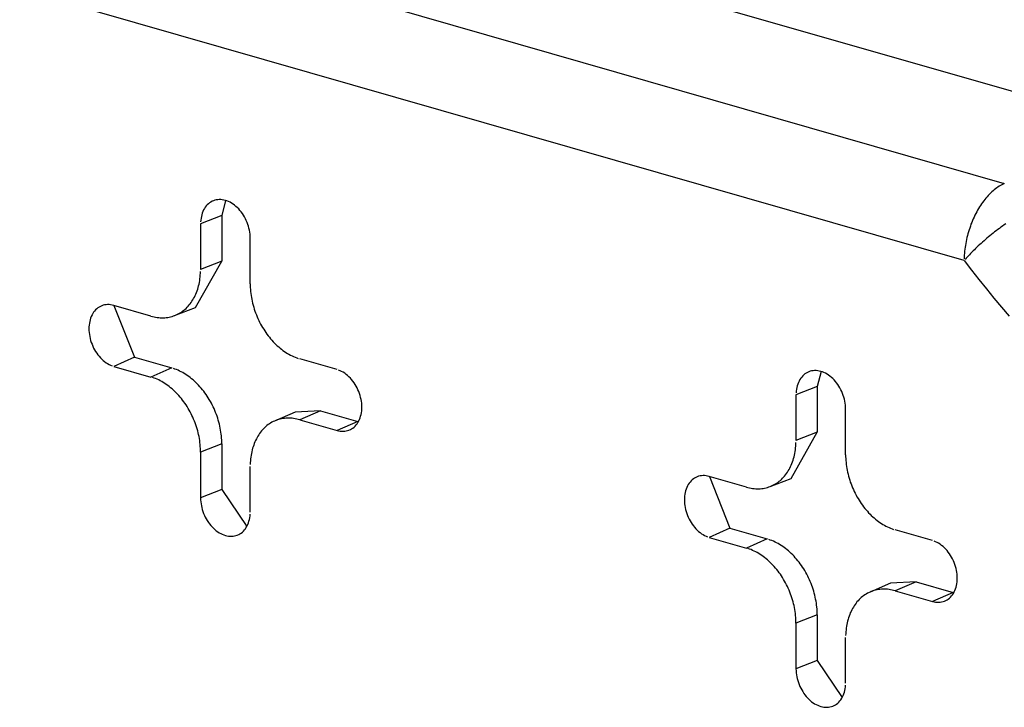
# Model space of a CAD drawing. Units: inches. Extents: x -2.2 to 31.7, y 0.3 to 22.2.
# Drawn here: x 7.8 to 8, y 10.8 to 10.9 of the extents above; entities that cross this region are included whole.
import ezdxf

# ---------------------------------------------------------------- set-up
doc = ezdxf.new("R2010")
doc.units = ezdxf.units.IN
doc.header["$LTSCALE"] = 0.5
doc.header["$MEASUREMENT"] = 0
doc.layers.add('60', color=7, linetype='Continuous')

msp = doc.modelspace()

# ---------------------------------------------------------------- linework, layer by layer
at = {"layer": '60', "color": 52, "linetype": 'Continuous'}
for p, q in [((8.00281, 10.88196), (7.75129, 10.95415)), ((7.7314, 10.94531), (7.98301, 10.8731)), ((7.97681, 10.86118), (7.72048, 10.93474)), ((7.86279, 10.87046), (7.86221, 10.86816)), ((7.86221, 10.86816), (7.85893, 10.86687)), ((7.86221, 10.86816), (7.86221, 10.86111)), ((7.85893, 10.86687), (7.85893, 10.85982)), ((7.86659, 10.85762), (7.86659, 10.86467)), ((7.85817, 10.85394), (7.86221, 10.86111)), ((7.86221, 10.86111), (7.85893, 10.85982)), ((7.85127, 10.85262), (7.84552, 10.85427)), ((7.84556, 10.85426), (7.84874, 10.84627)), ((7.85492, 10.85271), (7.85817, 10.85394)), ((7.84874, 10.84627), (7.84552, 10.84487)), ((7.84874, 10.84627), (7.85448, 10.84462)), ((7.88, 10.84438), (7.87425, 10.84603)), ((7.84552, 10.84487), (7.85127, 10.84323)), ((7.85448, 10.84462), (7.85127, 10.84323)), ((7.95472, 10.84408), (7.95414, 10.84178)), ((7.95414, 10.84178), (7.95085, 10.84049)), ((7.95414, 10.84178), (7.95414, 10.83473)), ((7.95085, 10.84049), (7.95085, 10.83344)), ((7.87354, 10.83783), (7.87036, 10.83644)), ((7.87746, 10.83802), (7.87354, 10.83783)), ((7.87746, 10.83802), (7.87425, 10.83663)), ((7.87746, 10.83802), (7.88321, 10.83637)), ((7.95851, 10.83124), (7.95851, 10.83829)), ((7.87425, 10.83663), (7.88, 10.83498)), ((7.88321, 10.83637), (7.88, 10.83498)), ((7.88321, 10.83637), (7.8833, 10.83635)), ((7.95009, 10.82756), (7.95414, 10.83473)), ((7.95414, 10.83473), (7.95085, 10.83344)), ((7.86221, 10.83292), (7.85893, 10.83163)), ((7.86221, 10.83292), (7.86221, 10.82587)), ((7.85893, 10.83163), (7.85893, 10.82458)), ((7.86659, 10.82238), (7.86659, 10.82943)), ((7.94319, 10.82624), (7.93745, 10.82789)), ((7.93748, 10.82788), (7.94066, 10.81989)), ((7.94685, 10.82633), (7.95009, 10.82756)), ((7.86221, 10.82587), (7.85893, 10.82458)), ((7.86221, 10.82587), (7.86606, 10.82015)), ((7.94066, 10.81989), (7.93745, 10.81849)), ((7.94066, 10.81989), (7.94641, 10.81824)), ((7.97192, 10.818), (7.96618, 10.81965)), ((7.93745, 10.81849), (7.94319, 10.81684)), ((7.94641, 10.81824), (7.94319, 10.81684)), ((7.96546, 10.81145), (7.96228, 10.81006)), ((7.96939, 10.81164), (7.96546, 10.81145)), ((7.96939, 10.81164), (7.96618, 10.81025)), ((7.96939, 10.81164), (7.97513, 10.80999)), ((7.96618, 10.81025), (7.97192, 10.8086)), ((7.97513, 10.80999), (7.97192, 10.8086)), ((7.97513, 10.80999), (7.97522, 10.80997)), ((7.95414, 10.80654), (7.95085, 10.80525)), ((7.95414, 10.80654), (7.95414, 10.79949)), ((7.95085, 10.80525), (7.95085, 10.7982)), ((7.95851, 10.796), (7.95851, 10.80305)), ((7.95414, 10.79949), (7.95085, 10.7982)), ((7.95414, 10.79949), (7.95799, 10.79377))]:
    msp.add_line(p, q, dxfattribs=at)
for points in [[(7.98301, 10.8731, 0), (7.98282, 10.873, 0), (7.98262, 10.8729, 0), (7.98242, 10.87279, 0), (7.98223, 10.87267, 0), (7.98203, 10.87254, 0), (7.98184, 10.8724, 0), (7.98165, 10.87226, 0), (7.98146, 10.8721, 0), (7.98127, 10.87194, 0), (7.98108, 10.87177, 0), (7.9809, 10.8716, 0), (7.98071, 10.87141, 0), (7.98053, 10.87122, 0), (7.98036, 10.87102, 0), (7.98018, 10.87082, 0), (7.98001, 10.87061, 0), (7.97984, 10.87039, 0), (7.97967, 10.87017, 0), (7.97951, 10.86994, 0), (7.97935, 10.8697, 0), (7.9792, 10.86946, 0), (7.97904, 10.86921, 0), (7.9789, 10.86896, 0), (7.97875, 10.8687, 0), (7.97861, 10.86844, 0), (7.97848, 10.86818, 0), (7.97835, 10.86791, 0), (7.97822, 10.86763, 0), (7.9781, 10.86736, 0), (7.97799, 10.86707, 0), (7.97787, 10.86679, 0), (7.97777, 10.8665, 0), (7.97767, 10.86621, 0), (7.97757, 10.86592, 0), (7.97748, 10.86563, 0), (7.9774, 10.86533, 0), (7.97732, 10.86504, 0), (7.97724, 10.86474, 0), (7.97717, 10.86444, 0), (7.97711, 10.86414, 0), (7.97705, 10.86384, 0), (7.977, 10.86354, 0), (7.97696, 10.86324, 0), (7.97692, 10.86295, 0), (7.97689, 10.86265, 0), (7.97686, 10.86235, 0), (7.97684, 10.86205, 0), (7.97682, 10.86176, 0), (7.97681, 10.86147, 0)], [(7.86659, 10.86467, 0), (7.86658, 10.86497, 0), (7.86656, 10.86527, 0), (7.86652, 10.86557, 0), (7.86647, 10.86587, 0), (7.8664, 10.86618, 0), (7.86632, 10.86648, 0), (7.86622, 10.86678, 0), (7.86612, 10.86707, 0), (7.86599, 10.86736, 0), (7.86586, 10.86764, 0), (7.86571, 10.86792, 0), (7.86555, 10.86818, 0), (7.86538, 10.86844, 0), (7.8652, 10.86869, 0), (7.86501, 10.86892, 0), (7.86481, 10.86915, 0), (7.8646, 10.86936, 0), (7.86439, 10.86955, 0), (7.86417, 10.86973, 0), (7.86394, 10.8699, 0), (7.86371, 10.87005, 0), (7.86348, 10.87018, 0), (7.86324, 10.87029, 0), (7.863, 10.87039, 0), (7.86276, 10.87047, 0), (7.86252, 10.87053, 0), (7.86228, 10.87057, 0), (7.86204, 10.87059, 0), (7.86181, 10.87059, 0), (7.86158, 10.87058, 0), (7.86135, 10.87054, 0), (7.86113, 10.87049, 0), (7.86091, 10.87042, 0), (7.86071, 10.87033, 0), (7.86051, 10.87022, 0), (7.86032, 10.87009, 0), (7.86014, 10.86995, 0), (7.85997, 10.86979, 0), (7.85981, 10.86961, 0), (7.85966, 10.86942, 0), (7.85953, 10.86922, 0), (7.8594, 10.869, 0), (7.85929, 10.86876, 0), (7.8592, 10.86852, 0), (7.85912, 10.86827, 0), (7.85905, 10.868, 0), (7.859, 10.86773, 0), (7.85896, 10.86745, 0), (7.85894, 10.86716, 0)], [(7.98324, 10.86686, 0), (7.98299, 10.86669, 0), (7.98275, 10.86651, 0), (7.9825, 10.86633, 0), (7.98225, 10.86615, 0), (7.98201, 10.86597, 0), (7.98176, 10.86578, 0), (7.98152, 10.8656, 0), (7.98128, 10.86541, 0), (7.98104, 10.86521, 0), (7.9808, 10.86502, 0), (7.98057, 10.86483, 0), (7.98033, 10.86463, 0), (7.9801, 10.86444, 0), (7.97988, 10.86424, 0), (7.97965, 10.86405, 0), (7.97943, 10.86385, 0), (7.97921, 10.86365, 0), (7.979, 10.86346, 0), (7.97879, 10.86326, 0), (7.97859, 10.86307, 0), (7.97839, 10.86287, 0), (7.97819, 10.86268, 0), (7.978, 10.86248, 0), (7.97781, 10.86229, 0), (7.97763, 10.8621, 0), (7.97746, 10.86191, 0), (7.97729, 10.86173, 0), (7.97712, 10.86154, 0), (7.97696, 10.86136, 0)], [(7.97681, 10.86118, 0), (7.97794, 10.85972, 0), (7.97908, 10.85827, 0), (7.98024, 10.85683, 0), (7.9814, 10.8554, 0), (7.98257, 10.85399, 0), (7.98375, 10.85259, 0)], [(7.85127, 10.85262, 0), (7.85151, 10.85256, 0), (7.85175, 10.8525, 0), (7.85199, 10.85246, 0), (7.85223, 10.85242, 0), (7.85247, 10.85239, 0), (7.8527, 10.85238, 0), (7.85294, 10.85237, 0), (7.85317, 10.85237, 0), (7.85341, 10.85238, 0), (7.85364, 10.8524, 0), (7.85386, 10.85243, 0), (7.85409, 10.85247, 0), (7.85431, 10.85252, 0), (7.85453, 10.85258, 0), (7.85475, 10.85265, 0), (7.85496, 10.85273, 0), (7.85517, 10.85281, 0), (7.85537, 10.85291, 0), (7.85557, 10.85301, 0), (7.85577, 10.85313, 0), (7.85596, 10.85325, 0), (7.85615, 10.85338, 0), (7.85633, 10.85352, 0), (7.85651, 10.85366, 0), (7.85669, 10.85382, 0), (7.85685, 10.85398, 0), (7.85701, 10.85416, 0), (7.85717, 10.85434, 0), (7.85732, 10.85452, 0), (7.85747, 10.85472, 0), (7.8576, 10.85492, 0), (7.85774, 10.85513, 0), (7.85786, 10.85534, 0), (7.85798, 10.85557, 0), (7.85809, 10.85579, 0), (7.8582, 10.85603, 0), (7.8583, 10.85627, 0), (7.85839, 10.85652, 0), (7.85848, 10.85677, 0), (7.85855, 10.85702, 0), (7.85862, 10.85729, 0), (7.85869, 10.85755, 0), (7.85874, 10.85782, 0), (7.85879, 10.8581, 0), (7.85883, 10.85838, 0), (7.85887, 10.85866, 0), (7.85889, 10.85895, 0), (7.85891, 10.85924, 0), (7.85893, 10.85953, 0)], [(7.86659, 10.85762, 0), (7.86659, 10.85733, 0), (7.8666, 10.85703, 0), (7.86662, 10.85673, 0), (7.86665, 10.85643, 0), (7.86668, 10.85613, 0), (7.86673, 10.85582, 0), (7.86677, 10.85552, 0), (7.86683, 10.85522, 0), (7.86689, 10.85491, 0), (7.86696, 10.85461, 0), (7.86704, 10.85431, 0), (7.86713, 10.85401, 0), (7.86722, 10.85371, 0), (7.86732, 10.85341, 0), (7.86742, 10.85312, 0), (7.86754, 10.85282, 0), (7.86766, 10.85253, 0), (7.86778, 10.85225, 0), (7.86791, 10.85196, 0), (7.86805, 10.85168, 0), (7.8682, 10.8514, 0), (7.86835, 10.85113, 0), (7.8685, 10.85086, 0), (7.86867, 10.85059, 0), (7.86883, 10.85033, 0), (7.86901, 10.85008, 0), (7.86918, 10.84983, 0), (7.86937, 10.84959, 0), (7.86955, 10.84935, 0), (7.86975, 10.84911, 0), (7.86994, 10.84889, 0), (7.87015, 10.84867, 0), (7.87035, 10.84845, 0), (7.87056, 10.84825, 0), (7.87077, 10.84805, 0), (7.87099, 10.84786, 0), (7.87121, 10.84767, 0), (7.87143, 10.8475, 0), (7.87165, 10.84733, 0), (7.87188, 10.84717, 0), (7.87211, 10.84701, 0), (7.87234, 10.84687, 0), (7.87258, 10.84673, 0), (7.87281, 10.84661, 0), (7.87305, 10.84649, 0), (7.87329, 10.84638, 0), (7.87353, 10.84628, 0), (7.87377, 10.84618, 0), (7.87401, 10.8461, 0)], [(7.84552, 10.85427, 0), (7.84528, 10.85433, 0), (7.84504, 10.85437, 0), (7.84481, 10.85439, 0), (7.84457, 10.8544, 0), (7.84434, 10.85438, 0), (7.84411, 10.85435, 0), (7.84389, 10.85429, 0), (7.84368, 10.85422, 0), (7.84347, 10.85413, 0), (7.84327, 10.85402, 0), (7.84308, 10.85389, 0), (7.8429, 10.85375, 0), (7.84273, 10.85359, 0), (7.84257, 10.85341, 0), (7.84242, 10.85322, 0), (7.84229, 10.85302, 0), (7.84217, 10.8528, 0), (7.84206, 10.85257, 0), (7.84196, 10.85232, 0), (7.84188, 10.85207, 0), (7.84181, 10.85181, 0), (7.84176, 10.85153, 0), (7.84172, 10.85125, 0), (7.8417, 10.85097, 0), (7.84169, 10.85067, 0), (7.8417, 10.85038, 0), (7.84172, 10.85007, 0), (7.84176, 10.84977, 0), (7.84181, 10.84947, 0), (7.84188, 10.84917, 0), (7.84196, 10.84887, 0), (7.84206, 10.84857, 0), (7.84217, 10.84827, 0), (7.84229, 10.84798, 0), (7.84242, 10.8477, 0), (7.84257, 10.84743, 0), (7.84273, 10.84716, 0), (7.8429, 10.8469, 0), (7.84308, 10.84665, 0), (7.84327, 10.84642, 0), (7.84347, 10.84619, 0), (7.84368, 10.84599, 0), (7.84389, 10.84579, 0), (7.84411, 10.84561, 0), (7.84434, 10.84544, 0), (7.84457, 10.8453, 0), (7.84481, 10.84516, 0), (7.84504, 10.84505, 0), (7.84528, 10.84495, 0)], [(7.86221, 10.83292, 0), (7.86221, 10.83322, 0), (7.86219, 10.83352, 0), (7.86218, 10.83382, 0), (7.86215, 10.83413, 0), (7.86211, 10.83443, 0), (7.86207, 10.83474, 0), (7.86202, 10.83504, 0), (7.86197, 10.83535, 0), (7.8619, 10.83565, 0), (7.86183, 10.83596, 0), (7.86175, 10.83626, 0), (7.86167, 10.83657, 0), (7.86157, 10.83687, 0), (7.86147, 10.83717, 0), (7.86137, 10.83747, 0), (7.86125, 10.83776, 0), (7.86113, 10.83806, 0), (7.86101, 10.83835, 0), (7.86087, 10.83863, 0), (7.86073, 10.83892, 0), (7.86059, 10.8392, 0), (7.86044, 10.83947, 0), (7.86028, 10.83974, 0), (7.86012, 10.84001, 0), (7.85995, 10.84027, 0), (7.85977, 10.84053, 0), (7.85959, 10.84078, 0), (7.85941, 10.84103, 0), (7.85922, 10.84127, 0), (7.85902, 10.8415, 0), (7.85883, 10.84173, 0), (7.85862, 10.84195, 0), (7.85842, 10.84217, 0), (7.85821, 10.84238, 0), (7.85799, 10.84258, 0), (7.85777, 10.84277, 0), (7.85755, 10.84296, 0), (7.85733, 10.84314, 0), (7.8571, 10.84331, 0), (7.85687, 10.84347, 0), (7.85664, 10.84362, 0), (7.8564, 10.84377, 0), (7.85617, 10.84391, 0), (7.85593, 10.84403, 0), (7.85569, 10.84415, 0), (7.85545, 10.84427, 0), (7.85521, 10.84437, 0), (7.85497, 10.84446, 0), (7.85473, 10.84454, 0)], [(7.85893, 10.83163, 0), (7.85893, 10.83193, 0), (7.85891, 10.83222, 0), (7.85889, 10.83252, 0), (7.85887, 10.83283, 0), (7.85883, 10.83313, 0), (7.85879, 10.83343, 0), (7.85874, 10.83373, 0), (7.85869, 10.83404, 0), (7.85862, 10.83434, 0), (7.85855, 10.83464, 0), (7.85848, 10.83494, 0), (7.85839, 10.83524, 0), (7.8583, 10.83554, 0), (7.8582, 10.83584, 0), (7.85809, 10.83614, 0), (7.85798, 10.83643, 0), (7.85786, 10.83672, 0), (7.85774, 10.83701, 0), (7.8576, 10.83729, 0), (7.85747, 10.83757, 0), (7.85732, 10.83785, 0), (7.85717, 10.83812, 0), (7.85701, 10.83839, 0), (7.85685, 10.83866, 0), (7.85669, 10.83892, 0), (7.85651, 10.83917, 0), (7.85633, 10.83942, 0), (7.85615, 10.83967, 0), (7.85596, 10.83991, 0), (7.85577, 10.84014, 0), (7.85557, 10.84037, 0), (7.85537, 10.84058, 0), (7.85517, 10.8408, 0), (7.85496, 10.841, 0), (7.85475, 10.8412, 0), (7.85453, 10.8414, 0), (7.85431, 10.84158, 0), (7.85409, 10.84176, 0), (7.85386, 10.84193, 0), (7.85364, 10.84209, 0), (7.85341, 10.84224, 0), (7.85317, 10.84238, 0), (7.85294, 10.84252, 0), (7.8527, 10.84265, 0), (7.85247, 10.84277, 0), (7.85223, 10.84288, 0), (7.85199, 10.84298, 0), (7.85175, 10.84307, 0), (7.85151, 10.84315, 0)], [(7.88, 10.83498, 0), (7.88024, 10.83492, 0), (7.88048, 10.83488, 0), (7.88071, 10.83486, 0), (7.88095, 10.83486, 0), (7.88118, 10.83487, 0), (7.88141, 10.83491, 0), (7.88163, 10.83496, 0), (7.88184, 10.83503, 0), (7.88205, 10.83512, 0), (7.88225, 10.83523, 0), (7.88244, 10.83536, 0), (7.88262, 10.8355, 0), (7.88279, 10.83566, 0), (7.88295, 10.83584, 0), (7.88309, 10.83603, 0), (7.88323, 10.83623, 0), (7.88335, 10.83645, 0), (7.88346, 10.83668, 0), (7.88356, 10.83693, 0), (7.88364, 10.83718, 0), (7.88371, 10.83745, 0), (7.88376, 10.83772, 0), (7.8838, 10.838, 0), (7.88382, 10.83829, 0), (7.88383, 10.83858, 0), (7.88382, 10.83888, 0), (7.8838, 10.83918, 0), (7.88376, 10.83948, 0), (7.88371, 10.83978, 0), (7.88364, 10.84009, 0), (7.88356, 10.84039, 0), (7.88346, 10.84069, 0), (7.88335, 10.84098, 0), (7.88323, 10.84127, 0), (7.88309, 10.84155, 0), (7.88295, 10.84183, 0), (7.88279, 10.84209, 0), (7.88262, 10.84235, 0), (7.88244, 10.8426, 0), (7.88225, 10.84283, 0), (7.88205, 10.84306, 0), (7.88184, 10.84327, 0), (7.88163, 10.84346, 0), (7.88141, 10.84364, 0), (7.88118, 10.84381, 0), (7.88095, 10.84396, 0), (7.88071, 10.84409, 0), (7.88048, 10.8442, 0), (7.88024, 10.8443, 0)], [(7.95851, 10.83829, 0), (7.95851, 10.83859, 0), (7.95848, 10.83889, 0), (7.95845, 10.83919, 0), (7.95839, 10.83949, 0), (7.95833, 10.83979, 0), (7.95825, 10.8401, 0), (7.95815, 10.84039, 0), (7.95804, 10.84069, 0), (7.95792, 10.84098, 0), (7.95778, 10.84126, 0), (7.95764, 10.84154, 0), (7.95748, 10.8418, 0), (7.95731, 10.84206, 0), (7.95713, 10.84231, 0), (7.95694, 10.84254, 0), (7.95674, 10.84277, 0), (7.95653, 10.84298, 0), (7.95632, 10.84317, 0), (7.95609, 10.84335, 0), (7.95587, 10.84352, 0), (7.95564, 10.84367, 0), (7.9554, 10.8438, 0), (7.95516, 10.84391, 0), (7.95492, 10.84401, 0), (7.95468, 10.84409, 0), (7.95444, 10.84415, 0), (7.9542, 10.84419, 0), (7.95397, 10.84421, 0), (7.95373, 10.84421, 0), (7.9535, 10.8442, 0), (7.95327, 10.84416, 0), (7.95305, 10.84411, 0), (7.95284, 10.84403, 0), (7.95263, 10.84394, 0), (7.95243, 10.84384, 0), (7.95224, 10.84371, 0), (7.95206, 10.84357, 0), (7.95189, 10.84341, 0), (7.95173, 10.84323, 0), (7.95159, 10.84304, 0), (7.95145, 10.84283, 0), (7.95133, 10.84261, 0), (7.95122, 10.84238, 0), (7.95112, 10.84214, 0), (7.95104, 10.84189, 0), (7.95097, 10.84162, 0), (7.95092, 10.84135, 0), (7.95088, 10.84107, 0), (7.95086, 10.84078, 0)], [(7.87425, 10.83663, 0), (7.87401, 10.83669, 0), (7.87377, 10.83675, 0), (7.87353, 10.8368, 0), (7.87329, 10.83683, 0), (7.87305, 10.83686, 0), (7.87281, 10.83688, 0), (7.87258, 10.83688, 0), (7.87234, 10.83688, 0), (7.87211, 10.83687, 0), (7.87188, 10.83685, 0), (7.87165, 10.83682, 0), (7.87143, 10.83678, 0), (7.87121, 10.83673, 0), (7.87099, 10.83667, 0), (7.87077, 10.8366, 0), (7.87056, 10.83653, 0), (7.87035, 10.83644, 0), (7.87015, 10.83635, 0), (7.86994, 10.83624, 0), (7.86975, 10.83613, 0), (7.86955, 10.83601, 0), (7.86937, 10.83588, 0), (7.86918, 10.83574, 0), (7.86901, 10.83559, 0), (7.86883, 10.83543, 0), (7.86867, 10.83527, 0), (7.8685, 10.8351, 0), (7.86835, 10.83492, 0), (7.8682, 10.83473, 0), (7.86805, 10.83454, 0), (7.86791, 10.83433, 0), (7.86778, 10.83412, 0), (7.86766, 10.83391, 0), (7.86754, 10.83369, 0), (7.86742, 10.83346, 0), (7.86732, 10.83322, 0), (7.86722, 10.83298, 0), (7.86713, 10.83274, 0), (7.86704, 10.83248, 0), (7.86696, 10.83223, 0), (7.86689, 10.83197, 0), (7.86683, 10.8317, 0), (7.86677, 10.83143, 0), (7.86673, 10.83115, 0), (7.86668, 10.83087, 0), (7.86665, 10.83059, 0), (7.86662, 10.83031, 0), (7.8666, 10.83002, 0), (7.86659, 10.82973, 0)], [(7.94319, 10.82624, 0), (7.94343, 10.82618, 0), (7.94367, 10.82612, 0), (7.94391, 10.82608, 0), (7.94415, 10.82604, 0), (7.94439, 10.82601, 0), (7.94463, 10.826, 0), (7.94486, 10.82599, 0), (7.9451, 10.82599, 0), (7.94533, 10.826, 0), (7.94556, 10.82602, 0), (7.94579, 10.82605, 0), (7.94601, 10.82609, 0), (7.94624, 10.82614, 0), (7.94646, 10.8262, 0), (7.94667, 10.82627, 0), (7.94688, 10.82634, 0), (7.94709, 10.82643, 0), (7.9473, 10.82653, 0), (7.9475, 10.82663, 0), (7.9477, 10.82674, 0), (7.94789, 10.82687, 0), (7.94808, 10.827, 0), (7.94826, 10.82714, 0), (7.94844, 10.82728, 0), (7.94861, 10.82744, 0), (7.94878, 10.8276, 0), (7.94894, 10.82777, 0), (7.9491, 10.82795, 0), (7.94925, 10.82814, 0), (7.94939, 10.82834, 0), (7.94953, 10.82854, 0), (7.94966, 10.82875, 0), (7.94979, 10.82896, 0), (7.94991, 10.82918, 0), (7.95002, 10.82941, 0), (7.95013, 10.82965, 0), (7.95022, 10.82989, 0), (7.95032, 10.83013, 0), (7.9504, 10.83039, 0), (7.95048, 10.83064, 0), (7.95055, 10.83091, 0), (7.95061, 10.83117, 0), (7.95067, 10.83144, 0), (7.95072, 10.83172, 0), (7.95076, 10.832, 0), (7.95079, 10.83228, 0), (7.95082, 10.83256, 0), (7.95084, 10.83285, 0), (7.95085, 10.83315, 0)], [(7.95851, 10.83124, 0), (7.95852, 10.83094, 0), (7.95853, 10.83065, 0), (7.95855, 10.83035, 0), (7.95858, 10.83005, 0), (7.95861, 10.82974, 0), (7.95865, 10.82944, 0), (7.9587, 10.82914, 0), (7.95876, 10.82884, 0), (7.95882, 10.82853, 0), (7.95889, 10.82823, 0), (7.95897, 10.82793, 0), (7.95905, 10.82763, 0), (7.95914, 10.82733, 0), (7.95924, 10.82703, 0), (7.95935, 10.82674, 0), (7.95946, 10.82644, 0), (7.95958, 10.82615, 0), (7.95971, 10.82586, 0), (7.95984, 10.82558, 0), (7.95998, 10.8253, 0), (7.96012, 10.82502, 0), (7.96027, 10.82475, 0), (7.96043, 10.82448, 0), (7.96059, 10.82421, 0), (7.96076, 10.82395, 0), (7.96093, 10.8237, 0), (7.96111, 10.82345, 0), (7.96129, 10.8232, 0), (7.96148, 10.82297, 0), (7.96167, 10.82273, 0), (7.96187, 10.82251, 0), (7.96207, 10.82229, 0), (7.96228, 10.82207, 0), (7.96248, 10.82187, 0), (7.9627, 10.82167, 0), (7.96291, 10.82148, 0), (7.96313, 10.82129, 0), (7.96336, 10.82111, 0), (7.96358, 10.82095, 0), (7.96381, 10.82078, 0), (7.96404, 10.82063, 0), (7.96427, 10.82049, 0), (7.9645, 10.82035, 0), (7.96474, 10.82022, 0), (7.96498, 10.82011, 0), (7.96522, 10.82, 0), (7.96545, 10.81989, 0), (7.96569, 10.8198, 0), (7.96593, 10.81972, 0)], [(7.93745, 10.82789, 0), (7.93721, 10.82795, 0), (7.93697, 10.82799, 0), (7.93673, 10.82801, 0), (7.9365, 10.82802, 0), (7.93626, 10.828, 0), (7.93604, 10.82796, 0), (7.93582, 10.82791, 0), (7.9356, 10.82784, 0), (7.9354, 10.82775, 0), (7.9352, 10.82764, 0), (7.93501, 10.82751, 0), (7.93483, 10.82737, 0), (7.93466, 10.82721, 0), (7.9345, 10.82703, 0), (7.93435, 10.82684, 0), (7.93421, 10.82664, 0), (7.93409, 10.82642, 0), (7.93398, 10.82619, 0), (7.93389, 10.82594, 0), (7.93381, 10.82569, 0), (7.93374, 10.82542, 0), (7.93369, 10.82515, 0), (7.93365, 10.82487, 0), (7.93363, 10.82458, 0), (7.93362, 10.82429, 0), (7.93363, 10.82399, 0), (7.93365, 10.82369, 0), (7.93369, 10.82339, 0), (7.93374, 10.82309, 0), (7.93381, 10.82278, 0), (7.93389, 10.82248, 0), (7.93398, 10.82219, 0), (7.93409, 10.82189, 0), (7.93421, 10.8216, 0), (7.93435, 10.82132, 0), (7.9345, 10.82104, 0), (7.93466, 10.82078, 0), (7.93483, 10.82052, 0), (7.93501, 10.82027, 0), (7.9352, 10.82004, 0), (7.9354, 10.81981, 0), (7.9356, 10.8196, 0), (7.93582, 10.81941, 0), (7.93604, 10.81923, 0), (7.93626, 10.81906, 0), (7.9365, 10.81891, 0), (7.93673, 10.81878, 0), (7.93697, 10.81867, 0), (7.93721, 10.81857, 0)], [(7.85893, 10.82458, 0), (7.85894, 10.82429, 0), (7.85896, 10.82399, 0), (7.859, 10.82368, 0), (7.85905, 10.82338, 0), (7.85912, 10.82308, 0), (7.8592, 10.82278, 0), (7.85929, 10.82248, 0), (7.8594, 10.82218, 0), (7.85953, 10.82189, 0), (7.85966, 10.82161, 0), (7.85981, 10.82134, 0), (7.85997, 10.82107, 0), (7.86014, 10.82081, 0), (7.86032, 10.82056, 0), (7.86051, 10.82033, 0), (7.86071, 10.82011, 0), (7.86091, 10.8199, 0), (7.86113, 10.8197, 0), (7.86135, 10.81952, 0), (7.86158, 10.81935, 0), (7.86181, 10.81921, 0), (7.86204, 10.81907, 0), (7.86228, 10.81896, 0), (7.86252, 10.81886, 0), (7.86276, 10.81878, 0), (7.863, 10.81873, 0), (7.86324, 10.81868, 0), (7.86348, 10.81866, 0), (7.86371, 10.81866, 0), (7.86394, 10.81868, 0), (7.86417, 10.81871, 0), (7.86439, 10.81876, 0), (7.8646, 10.81884, 0), (7.86481, 10.81893, 0), (7.86501, 10.81904, 0), (7.8652, 10.81916, 0), (7.86538, 10.81931, 0), (7.86555, 10.81947, 0), (7.86571, 10.81964, 0), (7.86586, 10.81983, 0), (7.86599, 10.82004, 0), (7.86612, 10.82026, 0), (7.86622, 10.82049, 0), (7.86632, 10.82073, 0), (7.8664, 10.82099, 0), (7.86647, 10.82125, 0), (7.86652, 10.82152, 0), (7.86656, 10.8218, 0), (7.86658, 10.82209, 0)], [(7.95414, 10.80654, 0), (7.95413, 10.80684, 0), (7.95412, 10.80714, 0), (7.9541, 10.80744, 0), (7.95407, 10.80775, 0), (7.95404, 10.80805, 0), (7.954, 10.80836, 0), (7.95395, 10.80866, 0), (7.95389, 10.80897, 0), (7.95383, 10.80927, 0), (7.95376, 10.80958, 0), (7.95368, 10.80988, 0), (7.95359, 10.81018, 0), (7.9535, 10.81049, 0), (7.9534, 10.81079, 0), (7.95329, 10.81108, 0), (7.95318, 10.81138, 0), (7.95306, 10.81167, 0), (7.95293, 10.81196, 0), (7.9528, 10.81225, 0), (7.95266, 10.81253, 0), (7.95251, 10.81281, 0), (7.95236, 10.81309, 0), (7.9522, 10.81336, 0), (7.95204, 10.81363, 0), (7.95187, 10.81389, 0), (7.9517, 10.81415, 0), (7.95152, 10.8144, 0), (7.95133, 10.81465, 0), (7.95114, 10.81489, 0), (7.95095, 10.81512, 0), (7.95075, 10.81535, 0), (7.95055, 10.81557, 0), (7.95034, 10.81579, 0), (7.95013, 10.816, 0), (7.94992, 10.8162, 0), (7.9497, 10.81639, 0), (7.94948, 10.81658, 0), (7.94925, 10.81675, 0), (7.94903, 10.81692, 0), (7.9488, 10.81709, 0), (7.94856, 10.81724, 0), (7.94833, 10.81739, 0), (7.94809, 10.81752, 0), (7.94786, 10.81765, 0), (7.94762, 10.81777, 0), (7.94738, 10.81788, 0), (7.94713, 10.81799, 0), (7.94689, 10.81808, 0), (7.94665, 10.81816, 0)], [(7.97192, 10.8086, 0), (7.97216, 10.80854, 0), (7.9724, 10.8085, 0), (7.97264, 10.80848, 0), (7.97287, 10.80847, 0), (7.9731, 10.80849, 0), (7.97333, 10.80853, 0), (7.97355, 10.80858, 0), (7.97377, 10.80865, 0), (7.97397, 10.80874, 0), (7.97417, 10.80885, 0), (7.97436, 10.80898, 0), (7.97454, 10.80912, 0), (7.97471, 10.80928, 0), (7.97487, 10.80946, 0), (7.97502, 10.80965, 0), (7.97515, 10.80985, 0), (7.97528, 10.81007, 0), (7.97539, 10.8103, 0), (7.97548, 10.81055, 0), (7.97556, 10.8108, 0), (7.97563, 10.81107, 0), (7.97568, 10.81134, 0), (7.97572, 10.81162, 0), (7.97574, 10.81191, 0), (7.97575, 10.8122, 0), (7.97574, 10.8125, 0), (7.97572, 10.8128, 0), (7.97568, 10.8131, 0), (7.97563, 10.8134, 0), (7.97556, 10.8137, 0), (7.97548, 10.81401, 0), (7.97539, 10.8143, 0), (7.97528, 10.8146, 0), (7.97515, 10.81489, 0), (7.97502, 10.81517, 0), (7.97487, 10.81545, 0), (7.97471, 10.81571, 0), (7.97454, 10.81597, 0), (7.97436, 10.81622, 0), (7.97417, 10.81645, 0), (7.97397, 10.81668, 0), (7.97377, 10.81689, 0), (7.97355, 10.81708, 0), (7.97333, 10.81726, 0), (7.9731, 10.81743, 0), (7.97287, 10.81758, 0), (7.97264, 10.81771, 0), (7.9724, 10.81782, 0), (7.97216, 10.81792, 0)], [(7.95085, 10.80525, 0), (7.95085, 10.80555, 0), (7.95084, 10.80584, 0), (7.95082, 10.80614, 0), (7.95079, 10.80644, 0), (7.95076, 10.80675, 0), (7.95072, 10.80705, 0), (7.95067, 10.80735, 0), (7.95061, 10.80765, 0), (7.95055, 10.80796, 0), (7.95048, 10.80826, 0), (7.9504, 10.80856, 0), (7.95032, 10.80886, 0), (7.95022, 10.80916, 0), (7.95013, 10.80946, 0), (7.95002, 10.80975, 0), (7.94991, 10.81005, 0), (7.94979, 10.81034, 0), (7.94966, 10.81063, 0), (7.94953, 10.81091, 0), (7.94939, 10.81119, 0), (7.94925, 10.81147, 0), (7.9491, 10.81174, 0), (7.94894, 10.81201, 0), (7.94878, 10.81228, 0), (7.94861, 10.81254, 0), (7.94844, 10.81279, 0), (7.94826, 10.81304, 0), (7.94808, 10.81329, 0), (7.94789, 10.81352, 0), (7.9477, 10.81376, 0), (7.9475, 10.81398, 0), (7.9473, 10.8142, 0), (7.94709, 10.81442, 0), (7.94688, 10.81462, 0), (7.94667, 10.81482, 0), (7.94646, 10.81501, 0), (7.94624, 10.8152, 0), (7.94601, 10.81537, 0), (7.94579, 10.81554, 0), (7.94556, 10.8157, 0), (7.94533, 10.81586, 0), (7.9451, 10.816, 0), (7.94486, 10.81614, 0), (7.94463, 10.81627, 0), (7.94439, 10.81638, 0), (7.94415, 10.81649, 0), (7.94391, 10.8166, 0), (7.94367, 10.81669, 0), (7.94343, 10.81677, 0)], [(7.96618, 10.81025, 0), (7.96593, 10.81031, 0), (7.96569, 10.81037, 0), (7.96545, 10.81041, 0), (7.96522, 10.81045, 0), (7.96498, 10.81048, 0), (7.96474, 10.81049, 0), (7.9645, 10.8105, 0), (7.96427, 10.8105, 0), (7.96404, 10.81049, 0), (7.96381, 10.81047, 0), (7.96358, 10.81044, 0), (7.96336, 10.8104, 0), (7.96313, 10.81035, 0), (7.96291, 10.81029, 0), (7.9627, 10.81022, 0), (7.96248, 10.81015, 0), (7.96228, 10.81006, 0), (7.96207, 10.80996, 0), (7.96187, 10.80986, 0), (7.96167, 10.80975, 0), (7.96148, 10.80962, 0), (7.96129, 10.80949, 0), (7.96111, 10.80935, 0), (7.96093, 10.80921, 0), (7.96076, 10.80905, 0), (7.96059, 10.80889, 0), (7.96043, 10.80872, 0), (7.96027, 10.80854, 0), (7.96012, 10.80835, 0), (7.95998, 10.80815, 0), (7.95984, 10.80795, 0), (7.95971, 10.80774, 0), (7.95958, 10.80753, 0), (7.95946, 10.80731, 0), (7.95935, 10.80708, 0), (7.95924, 10.80684, 0), (7.95914, 10.8066, 0), (7.95905, 10.80636, 0), (7.95897, 10.8061, 0), (7.95889, 10.80585, 0), (7.95882, 10.80558, 0), (7.95876, 10.80532, 0), (7.9587, 10.80505, 0), (7.95865, 10.80477, 0), (7.95861, 10.80449, 0), (7.95858, 10.80421, 0), (7.95855, 10.80392, 0), (7.95853, 10.80364, 0), (7.95852, 10.80334, 0)], [(7.95085, 10.7982, 0), (7.95086, 10.7979, 0), (7.95088, 10.7976, 0), (7.95092, 10.7973, 0), (7.95097, 10.797, 0), (7.95104, 10.7967, 0), (7.95112, 10.79639, 0), (7.95122, 10.7961, 0), (7.95133, 10.7958, 0), (7.95145, 10.79551, 0), (7.95159, 10.79523, 0), (7.95173, 10.79495, 0), (7.95189, 10.79469, 0), (7.95206, 10.79443, 0), (7.95224, 10.79418, 0), (7.95243, 10.79395, 0), (7.95263, 10.79372, 0), (7.95284, 10.79351, 0), (7.95305, 10.79332, 0), (7.95327, 10.79314, 0), (7.9535, 10.79297, 0), (7.95373, 10.79282, 0), (7.95397, 10.79269, 0), (7.9542, 10.79258, 0), (7.95444, 10.79248, 0), (7.95468, 10.7924, 0), (7.95492, 10.79234, 0), (7.95516, 10.7923, 0), (7.9554, 10.79228, 0), (7.95564, 10.79228, 0), (7.95587, 10.79229, 0), (7.95609, 10.79233, 0), (7.95632, 10.79238, 0), (7.95653, 10.79245, 0), (7.95674, 10.79255, 0), (7.95694, 10.79265, 0), (7.95713, 10.79278, 0), (7.95731, 10.79292, 0), (7.95748, 10.79308, 0), (7.95764, 10.79326, 0), (7.95778, 10.79345, 0), (7.95792, 10.79366, 0), (7.95804, 10.79388, 0), (7.95815, 10.79411, 0), (7.95825, 10.79435, 0), (7.95833, 10.7946, 0), (7.95839, 10.79487, 0), (7.95845, 10.79514, 0), (7.95848, 10.79542, 0), (7.95851, 10.79571, 0)]]:
    msp.add_polyline3d(points, dxfattribs=at)

doc.saveas('drawing.dxf')
